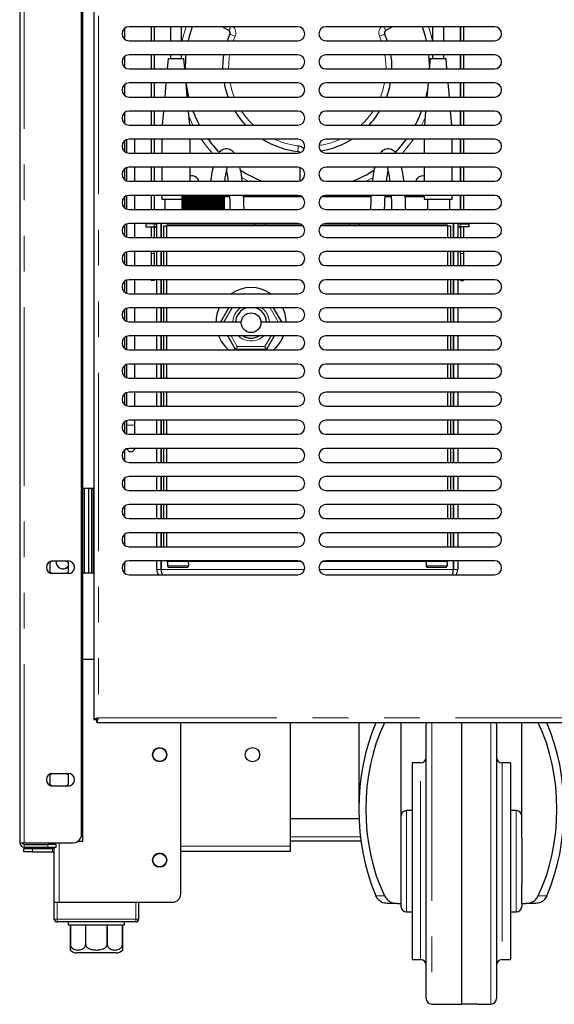
# Model space of a CAD drawing. Units: millimetres. Extents: x 0 to 586, y 0 to 420.
# Drawn here: x 421 to 440, y 91 to 126 of the extents above; entities that cross this region are included whole.
import ezdxf

# ---------------------------------------------------------------- set-up
doc = ezdxf.new("R2010")
doc.units = ezdxf.units.MM
doc.linetypes.add('PHANTOM', pattern=[12.7, 6.35, -1.27, 1.27, -1.27, 1.27, -1.27])

msp = doc.modelspace()

# ---------------------------------------------------------------- linework, layer by layer
at = {"color": 7, "linetype": 'Continuous', "lineweight": 25}
for p, q in [((420.693, 277.14), (420.693, 97.2)), ((422.893, 97.5), (422.893, 277.14)), ((422.943, 97.25), (422.943, 277.09)), ((423.333, 139.373), (423.333, 101.588)), ((424.423, 126.173), (424.423, 125.788)), ((430.583, 126.23), (424.583, 126.23)), ((425.373, 126.23), (425.373, 125.73)), ((425.473, 126.23), (425.473, 125.73)), ((425.48, 126.23), (425.48, 125.73)), ((426.052, 126.23), (426.052, 125.73)), ((426.452, 125.73), (426.452, 126.23)), ((428.131, 126.097), (427.899, 126.23)), ((437.583, 126.23), (431.583, 126.23)), ((433.948, 126.23), (433.716, 126.097)), ((435.377, 126.23), (435.377, 125.73)), ((435.777, 125.73), (435.777, 126.23)), ((436.366, 126.23), (436.366, 125.73)), ((436.373, 126.23), (436.373, 125.73)), ((436.473, 126.23), (436.473, 125.73)), ((428.08, 125.73), (428.172, 125.97)), ((433.674, 125.97), (433.766, 125.73)), ((424.583, 125.73), (430.583, 125.73)), ((431.583, 125.73), (437.583, 125.73)), ((424.423, 125.173), (424.423, 124.788)), ((430.583, 125.23), (424.583, 125.23)), ((425.373, 125.23), (425.373, 124.73)), ((425.473, 125.23), (425.473, 124.73)), ((425.48, 125.23), (425.48, 124.73)), ((425.97, 125.1), (425.938, 124.73)), ((425.97, 125.1), (426.533, 125.1)), ((426.052, 125.23), (426.052, 125.1)), ((426.452, 125.1), (426.452, 125.23)), ((426.565, 124.73), (426.533, 125.1)), ((437.583, 125.23), (431.583, 125.23)), ((435.295, 125.1), (435.263, 124.73)), ((435.295, 125.1), (435.858, 125.1)), ((435.377, 125.23), (435.377, 125.1)), ((435.777, 125.1), (435.777, 125.23)), ((435.89, 124.73), (435.858, 125.1)), ((436.366, 125.23), (436.366, 124.73)), ((436.373, 125.23), (436.373, 124.73)), ((436.473, 125.23), (436.473, 124.73)), ((424.583, 124.73), (430.583, 124.73)), ((431.583, 124.73), (437.583, 124.73)), ((424.423, 124.173), (424.423, 123.788)), ((430.583, 124.23), (424.583, 124.23)), ((425.373, 124.23), (425.373, 123.73)), ((425.473, 124.23), (425.473, 123.73)), ((425.48, 124.23), (425.48, 123.73)), ((425.894, 124.23), (425.851, 123.73)), ((426.653, 123.73), (426.609, 124.23)), ((437.583, 124.23), (431.583, 124.23)), ((435.219, 124.23), (435.176, 123.73)), ((435.978, 123.73), (435.934, 124.23)), ((436.366, 124.23), (436.366, 123.73)), ((436.373, 124.23), (436.373, 123.73)), ((436.473, 124.23), (436.473, 123.73)), ((424.583, 123.73), (430.583, 123.73)), ((431.583, 123.73), (437.583, 123.73)), ((424.423, 123.173), (424.423, 122.788)), ((430.583, 123.23), (424.583, 123.23)), ((425.373, 123.23), (425.373, 122.73)), ((425.473, 123.23), (425.473, 122.73)), ((425.48, 123.23), (425.48, 122.73)), ((425.807, 123.23), (425.763, 122.73)), ((426.74, 122.73), (426.697, 123.23)), ((437.583, 123.23), (431.583, 123.23)), ((435.132, 123.23), (435.088, 122.73)), ((436.065, 122.73), (436.022, 123.23)), ((436.366, 123.23), (436.366, 122.73)), ((436.373, 123.23), (436.373, 122.73)), ((436.473, 123.23), (436.473, 122.73)), ((424.583, 122.73), (430.583, 122.73)), ((431.583, 122.73), (437.583, 122.73)), ((424.423, 122.173), (424.423, 121.788)), ((424.493, 122.214), (424.493, 121.747)), ((430.583, 122.23), (424.583, 122.23)), ((424.793, 121.73), (424.793, 122.23)), ((425.373, 122.23), (425.373, 121.73)), ((425.473, 122.23), (425.473, 121.73)), ((425.48, 122.23), (425.48, 121.73)), ((425.752, 122.23), (425.752, 121.73)), ((426.752, 121.73), (426.752, 122.23)), ((437.583, 122.23), (431.583, 122.23)), ((435.077, 122.23), (435.077, 121.73)), ((436.077, 121.73), (436.077, 122.23)), ((436.366, 122.23), (436.366, 121.73)), ((436.373, 122.23), (436.373, 121.73)), ((436.473, 122.23), (436.473, 121.73)), ((424.583, 121.73), (430.583, 121.73)), ((431.583, 121.73), (437.583, 121.73)), ((424.493, 121.214), (424.493, 120.747)), ((430.583, 121.23), (424.583, 121.23)), ((424.793, 120.73), (424.793, 121.23)), ((425.373, 121.23), (425.373, 120.73)), ((425.473, 121.23), (425.473, 120.73)), ((425.48, 121.23), (425.48, 120.73)), ((425.752, 121.23), (425.752, 120.73)), ((426.752, 120.73), (426.752, 121.23)), ((430.673, 120.747), (430.673, 121.214)), ((437.583, 121.23), (431.583, 121.23)), ((435.077, 121.23), (435.077, 120.73)), ((436.077, 120.73), (436.077, 121.23)), ((436.366, 121.23), (436.366, 120.73)), ((436.373, 121.23), (436.373, 120.73)), ((436.473, 121.23), (436.473, 120.73)), ((424.423, 121.173), (424.423, 120.788)), ((424.583, 120.73), (430.583, 120.73)), ((431.583, 120.73), (437.583, 120.73)), ((424.423, 120.173), (424.423, 119.788)), ((424.493, 120.214), (424.493, 119.747)), ((430.583, 120.23), (424.583, 120.23)), ((424.793, 119.73), (424.793, 120.23)), ((425.373, 120.23), (425.373, 119.73)), ((425.473, 120.23), (425.473, 119.73)), ((425.48, 120.23), (425.48, 119.73)), ((425.752, 120.23), (425.752, 120.1)), ((426.473, 119.73), (426.473, 120.23)), ((426.474, 119.73), (426.474, 120.23)), ((426.476, 119.73), (426.476, 120.23)), ((426.477, 119.73), (426.477, 120.23)), ((426.481, 119.73), (426.481, 120.23)), ((426.484, 119.73), (426.484, 120.23)), ((426.489, 119.73), (426.489, 120.23)), ((426.493, 119.73), (426.493, 120.23)), ((426.5, 119.73), (426.5, 120.23)), ((426.506, 119.73), (426.506, 120.23)), ((426.514, 119.73), (426.514, 120.23)), ((426.521, 119.73), (426.521, 120.23)), ((426.531, 119.73), (426.531, 120.23)), ((426.539, 119.73), (426.539, 120.23)), ((426.551, 119.73), (426.551, 120.23)), ((426.559, 119.73), (426.559, 120.23)), ((426.573, 119.73), (426.573, 120.23)), ((426.582, 119.73), (426.582, 120.23)), ((426.598, 119.73), (426.598, 120.23)), ((426.608, 119.73), (426.608, 120.23)), ((426.625, 119.73), (426.625, 120.23)), ((426.636, 119.73), (426.636, 120.23)), ((426.655, 119.73), (426.655, 120.23)), ((426.667, 119.73), (426.667, 120.23)), ((426.686, 119.73), (426.686, 120.23)), ((426.699, 119.73), (426.699, 120.23)), ((426.72, 119.73), (426.72, 120.23)), ((426.734, 119.73), (426.734, 120.23)), ((426.756, 119.73), (426.756, 120.23)), ((426.771, 119.73), (426.771, 120.23)), ((426.794, 119.73), (426.794, 120.23)), ((426.809, 119.73), (426.809, 120.23)), ((426.833, 119.73), (426.833, 120.23)), ((426.849, 119.73), (426.849, 120.23)), ((426.874, 119.73), (426.874, 120.23)), ((426.891, 119.73), (426.891, 120.23)), ((426.917, 119.73), (426.917, 120.23)), ((426.934, 119.73), (426.934, 120.23)), ((426.96, 119.73), (426.96, 120.23)), ((426.978, 119.73), (426.978, 120.23)), ((427.005, 119.73), (427.005, 120.23)), ((427.023, 119.73), (427.023, 120.23)), ((427.049, 119.73), (427.049, 120.23)), ((427.051, 119.73), (427.051, 120.23)), ((427.069, 119.73), (427.069, 120.23)), ((427.092, 119.73), (427.092, 120.23)), ((427.097, 119.73), (427.097, 120.23)), ((427.115, 119.73), (427.115, 120.23)), ((427.135, 119.73), (427.135, 120.23)), ((427.143, 119.73), (427.143, 120.23)), ((427.162, 119.73), (427.162, 120.23)), ((427.179, 119.73), (427.179, 120.23)), ((427.19, 119.73), (427.19, 120.23)), ((427.209, 119.73), (427.209, 120.23)), ((427.223, 119.73), (427.223, 120.23)), ((427.237, 119.73), (427.237, 120.23)), ((427.256, 119.73), (427.256, 120.23)), ((427.267, 119.73), (427.267, 120.23)), ((427.285, 119.73), (427.285, 120.23)), ((427.303, 119.73), (427.303, 120.23)), ((427.311, 119.73), (427.311, 120.23)), ((427.331, 119.73), (427.331, 120.23)), ((427.35, 119.73), (427.35, 120.23)), ((427.354, 119.73), (427.354, 120.23)), ((427.378, 119.73), (427.378, 120.23)), ((427.396, 119.73), (427.396, 120.23)), ((427.397, 119.73), (427.397, 120.23)), ((427.424, 119.73), (427.424, 120.23)), ((427.441, 119.73), (427.441, 120.23)), ((427.469, 119.73), (427.469, 120.23)), ((427.486, 119.73), (427.486, 120.23)), ((427.513, 119.73), (427.513, 120.23)), ((427.53, 119.73), (427.53, 120.23)), ((427.555, 119.73), (427.555, 120.23)), ((427.572, 119.73), (427.572, 120.23)), ((427.597, 119.73), (427.597, 120.23)), ((427.613, 119.73), (427.613, 120.23)), ((427.637, 119.73), (427.637, 120.23)), ((427.652, 119.73), (427.652, 120.23)), ((427.676, 119.73), (427.676, 120.23)), ((427.69, 119.73), (427.69, 120.23)), ((427.712, 119.73), (427.712, 120.23)), ((427.726, 119.73), (427.726, 120.23)), ((427.747, 119.73), (427.747, 120.23)), ((427.76, 119.73), (427.76, 120.23)), ((427.78, 119.73), (427.78, 120.23)), ((427.792, 119.73), (427.792, 120.23)), ((427.81, 119.73), (427.81, 120.23)), ((427.821, 119.73), (427.821, 120.23)), ((427.838, 119.73), (427.838, 120.23)), ((427.849, 119.73), (427.849, 120.23)), ((427.864, 119.73), (427.864, 120.23)), ((427.873, 119.73), (427.873, 120.23)), ((427.887, 119.73), (427.887, 120.23)), ((427.896, 119.73), (427.896, 120.23)), ((427.908, 119.73), (427.908, 120.23)), ((427.915, 119.73), (427.915, 120.23)), ((427.926, 119.73), (427.926, 120.23)), ((427.932, 119.73), (427.932, 120.23)), ((427.941, 119.73), (427.941, 120.23)), ((427.946, 119.73), (427.946, 120.23)), ((427.953, 119.73), (427.953, 120.23)), ((427.957, 119.73), (427.957, 120.23)), ((427.962, 119.73), (427.962, 120.23)), ((427.965, 119.73), (427.965, 120.23)), ((427.969, 119.73), (427.969, 120.23)), ((427.971, 119.73), (427.971, 120.23)), ((427.972, 119.73), (427.972, 120.23)), ((427.973, 119.73), (427.973, 120.23)), ((428.157, 120.173), (427.973, 120.173)), ((430.743, 120.173), (428.658, 120.173)), ((433.188, 120.173), (431.424, 120.173)), ((437.583, 120.23), (431.583, 120.23)), ((433.907, 120.173), (433.689, 120.173)), ((435.077, 120.173), (434.408, 120.173)), ((435.077, 120.23), (435.077, 120.1)), ((436.077, 120.1), (436.077, 120.23)), ((436.366, 120.23), (436.366, 119.73)), ((436.373, 120.23), (436.373, 119.73)), ((436.473, 120.23), (436.473, 119.73)), ((425.752, 120.1), (426.476, 120.1)), ((425.852, 120.1), (425.852, 119.73)), ((435.077, 120.1), (436.077, 120.1)), ((435.195, 120.1), (435.195, 119.73)), ((435.995, 119.73), (435.995, 120.1)), ((424.583, 119.73), (430.583, 119.73)), ((431.583, 119.73), (437.583, 119.73)), ((424.423, 119.173), (424.423, 118.788)), ((424.493, 119.214), (424.493, 118.747)), ((430.583, 119.23), (424.583, 119.23)), ((424.793, 118.73), (424.793, 119.23)), ((425.18, 119.213), (425.18, 119.113)), ((425.48, 119.213), (425.18, 119.213)), ((425.18, 119.113), (425.48, 119.113)), ((425.373, 119.23), (425.373, 119.213)), ((425.373, 119.113), (425.373, 118.73)), ((425.473, 119.23), (425.473, 119.213)), ((425.473, 119.113), (425.473, 118.73)), ((425.483, 119.109), (425.473, 119.11)), ((425.48, 119.213), (425.48, 119.23)), ((425.48, 119.213), (425.573, 119.213)), ((425.48, 119.113), (425.573, 119.113)), ((425.573, 119.109), (425.483, 119.109)), ((425.573, 118.73), (425.573, 119.23)), ((425.723, 118.73), (425.723, 119.23)), ((425.723, 119.213), (425.729, 119.213)), ((425.723, 119.113), (425.729, 119.113)), ((425.729, 119.109), (425.723, 119.109)), ((425.729, 119.23), (425.729, 118.73)), ((425.823, 118.73), (425.823, 119.15)), ((425.823, 119.15), (425.923, 119.15)), ((425.923, 119.2), (425.923, 119.23)), ((430.702, 119.2), (425.923, 119.2)), ((425.923, 118.73), (425.923, 119.15)), ((430.766, 119.15), (425.923, 119.15)), ((429.073, 119.15), (429.073, 119.2)), ((435.923, 119.15), (431.4, 119.15)), ((435.923, 119.2), (431.464, 119.2)), ((437.583, 119.23), (431.583, 119.23)), ((432.773, 119.2), (432.773, 119.15)), ((435.923, 119.2), (435.923, 119.23)), ((435.923, 119.15), (436.023, 119.15)), ((435.923, 118.73), (435.923, 119.15)), ((436.023, 118.73), (436.023, 119.15)), ((436.118, 118.73), (436.118, 119.23)), ((436.123, 119.213), (436.118, 119.213)), ((436.123, 119.113), (436.118, 119.113)), ((436.118, 119.109), (436.123, 119.109)), ((436.123, 119.23), (436.123, 118.73)), ((436.273, 119.23), (436.273, 118.73)), ((436.366, 119.213), (436.273, 119.213)), ((436.366, 119.113), (436.273, 119.113)), ((436.273, 119.109), (436.363, 119.109)), ((436.363, 119.109), (436.373, 119.11)), ((436.366, 119.213), (436.366, 119.23)), ((436.366, 119.213), (436.666, 119.213)), ((436.666, 119.113), (436.366, 119.113)), ((436.373, 119.23), (436.373, 119.213)), ((436.373, 119.113), (436.373, 118.73)), ((436.473, 119.23), (436.473, 119.213)), ((436.473, 119.113), (436.473, 118.73)), ((436.666, 119.213), (436.666, 119.113)), ((424.583, 118.73), (430.583, 118.73)), ((431.583, 118.73), (437.583, 118.73)), ((424.423, 118.173), (424.423, 117.788)), ((424.493, 118.214), (424.493, 117.747)), ((430.583, 118.23), (424.583, 118.23)), ((424.793, 117.73), (424.793, 118.23)), ((425.373, 118.23), (425.373, 118.161)), ((425.373, 118.161), (425.373, 117.73)), ((425.473, 118.161), (425.473, 118.23)), ((425.473, 118.161), (425.473, 117.73)), ((425.573, 117.73), (425.573, 118.23)), ((425.723, 117.73), (425.723, 118.23)), ((425.729, 118.23), (425.729, 117.73)), ((425.823, 117.73), (425.823, 118.23)), ((425.923, 117.73), (425.923, 118.23)), ((437.583, 118.23), (431.583, 118.23)), ((435.923, 117.73), (435.923, 118.23)), ((436.023, 117.73), (436.023, 118.23)), ((436.118, 117.73), (436.118, 118.23)), ((436.123, 118.23), (436.123, 117.73)), ((436.273, 118.23), (436.273, 117.73)), ((436.373, 118.161), (436.373, 118.23)), ((436.373, 118.161), (436.373, 117.73)), ((436.473, 118.23), (436.473, 118.161)), ((436.473, 118.161), (436.473, 117.73)), ((424.583, 117.73), (430.583, 117.73)), ((431.583, 117.73), (437.583, 117.73)), ((424.423, 117.173), (424.423, 116.788)), ((424.493, 117.214), (424.493, 116.747)), ((430.583, 117.23), (424.583, 117.23)), ((424.793, 116.73), (424.793, 117.23)), ((425.373, 117.23), (425.373, 117.2)), ((425.473, 117.2), (425.373, 117.2)), ((425.473, 117.23), (425.473, 117.2)), ((425.573, 116.73), (425.573, 117.23)), ((425.723, 116.73), (425.723, 117.23)), ((425.729, 117.23), (425.729, 116.73)), ((425.823, 116.73), (425.823, 117.23)), ((425.923, 116.73), (425.923, 117.23)), ((437.583, 117.23), (431.583, 117.23)), ((435.923, 116.73), (435.923, 117.23)), ((436.023, 116.73), (436.023, 117.23)), ((436.118, 116.73), (436.118, 117.23)), ((436.123, 117.23), (436.123, 116.73)), ((436.273, 117.23), (436.273, 116.73)), ((436.373, 117.23), (436.373, 117.2)), ((436.373, 117.2), (436.473, 117.2)), ((436.473, 117.23), (436.473, 117.2)), ((424.583, 116.73), (430.583, 116.73)), ((431.583, 116.73), (437.583, 116.73)), ((424.423, 116.173), (424.423, 115.788)), ((424.493, 116.214), (424.493, 115.747)), ((430.583, 116.23), (424.583, 116.23)), ((424.793, 115.73), (424.793, 116.23)), ((425.573, 115.73), (425.573, 116.23)), ((425.723, 115.73), (425.723, 116.23)), ((425.729, 116.23), (425.729, 115.73)), ((425.823, 115.73), (425.823, 116.23)), ((425.923, 115.73), (425.923, 116.23)), ((427.844, 115.73), (428.132, 116.23)), ((429.714, 116.23), (430.003, 115.73)), ((437.583, 116.23), (431.583, 116.23)), ((435.923, 115.73), (435.923, 116.23)), ((436.023, 115.73), (436.023, 116.23)), ((436.118, 115.73), (436.118, 116.23)), ((436.123, 116.23), (436.123, 115.73)), ((436.273, 116.23), (436.273, 115.73)), ((424.583, 115.73), (428.574, 115.73)), ((429.272, 115.73), (430.583, 115.73)), ((431.583, 115.73), (437.583, 115.73)), ((424.423, 115.173), (424.423, 114.788)), ((424.493, 115.214), (424.493, 114.747)), ((430.583, 115.23), (424.583, 115.23)), ((424.793, 114.73), (424.793, 115.23)), ((425.573, 114.73), (425.573, 115.23)), ((425.723, 114.73), (425.723, 115.23)), ((425.729, 115.23), (425.729, 114.73)), ((425.823, 114.73), (425.823, 115.23)), ((425.923, 114.73), (425.923, 115.23)), ((428.375, 114.75), (428.098, 115.23)), ((429.749, 115.23), (429.472, 114.75)), ((430.006, 115.075), (430.081, 115.23)), ((437.583, 115.23), (431.583, 115.23)), ((435.923, 114.73), (435.923, 115.23)), ((436.023, 114.73), (436.023, 115.23)), ((436.118, 114.73), (436.118, 115.23)), ((436.123, 115.23), (436.123, 114.73)), ((436.273, 115.23), (436.273, 114.73)), ((424.583, 114.73), (430.583, 114.73)), ((429.472, 114.75), (428.375, 114.75)), ((431.583, 114.73), (437.583, 114.73)), ((424.493, 114.214), (424.493, 113.747)), ((430.583, 114.23), (424.583, 114.23)), ((424.793, 113.73), (424.793, 114.23)), ((425.573, 113.73), (425.573, 114.23)), ((425.723, 113.73), (425.723, 114.23)), ((425.729, 114.23), (425.729, 113.73)), ((425.823, 113.73), (425.823, 114.23)), ((425.923, 113.73), (425.923, 114.23)), ((437.583, 114.23), (431.583, 114.23)), ((435.923, 113.73), (435.923, 114.23)), ((436.023, 113.73), (436.023, 114.23)), ((436.118, 113.73), (436.118, 114.23)), ((436.123, 114.23), (436.123, 113.73)), ((436.273, 114.23), (436.273, 113.73)), ((424.423, 114.173), (424.423, 113.788)), ((424.583, 113.73), (430.583, 113.73)), ((431.583, 113.73), (437.583, 113.73)), ((424.423, 113.173), (424.423, 112.788)), ((424.493, 113.214), (424.493, 112.747)), ((430.583, 113.23), (424.583, 113.23)), ((424.793, 112.73), (424.793, 113.23)), ((425.573, 112.73), (425.573, 113.23)), ((425.723, 112.73), (425.723, 113.23)), ((425.729, 113.23), (425.729, 112.73)), ((425.823, 112.73), (425.823, 113.23)), ((425.923, 112.73), (425.923, 113.23)), ((437.583, 113.23), (431.583, 113.23)), ((435.923, 112.73), (435.923, 113.23)), ((436.023, 112.73), (436.023, 113.23)), ((436.118, 112.73), (436.118, 113.23)), ((436.123, 113.23), (436.123, 112.73)), ((436.273, 113.23), (436.273, 112.73)), ((424.583, 112.73), (430.583, 112.73)), ((431.583, 112.73), (437.583, 112.73)), ((424.423, 112.173), (424.423, 111.788)), ((424.493, 112.214), (424.493, 112.052)), ((430.583, 112.23), (424.583, 112.23)), ((424.793, 112.052), (424.793, 112.23)), ((425.573, 111.73), (425.573, 112.23)), ((425.723, 111.73), (425.723, 112.23)), ((425.729, 112.23), (425.729, 111.73)), ((425.823, 111.73), (425.823, 112.23)), ((425.923, 111.73), (425.923, 112.23)), ((437.583, 112.23), (431.583, 112.23)), ((435.923, 111.73), (435.923, 112.23)), ((436.023, 111.73), (436.023, 112.23)), ((436.118, 111.73), (436.118, 112.23)), ((436.123, 112.23), (436.123, 111.73)), ((436.273, 112.23), (436.273, 111.73)), ((424.493, 112.052), (424.493, 111.747)), ((424.793, 111.73), (424.793, 112.052)), ((424.583, 111.73), (430.583, 111.73)), ((431.583, 111.73), (437.583, 111.73)), ((424.423, 111.173), (424.423, 110.788)), ((430.583, 111.23), (424.583, 111.23)), ((425.573, 110.73), (425.573, 111.23)), ((425.723, 110.73), (425.723, 111.23)), ((425.729, 111.23), (425.729, 110.73)), ((425.823, 110.73), (425.823, 111.23)), ((425.923, 110.73), (425.923, 111.23)), ((437.583, 111.23), (431.583, 111.23)), ((435.923, 110.73), (435.923, 111.23)), ((436.023, 110.73), (436.023, 111.23)), ((436.118, 110.73), (436.118, 111.23)), ((436.123, 111.23), (436.123, 110.73)), ((436.273, 111.23), (436.273, 110.73)), ((424.583, 110.73), (430.583, 110.73)), ((431.583, 110.73), (437.583, 110.73)), ((424.423, 110.173), (424.423, 109.788)), ((430.583, 110.23), (424.583, 110.23)), ((425.573, 109.73), (425.573, 110.23)), ((425.723, 109.73), (425.723, 110.23)), ((425.729, 110.23), (425.729, 109.73)), ((425.823, 109.73), (425.823, 110.23)), ((425.923, 109.73), (425.923, 110.23)), ((437.583, 110.23), (431.583, 110.23)), ((435.923, 109.73), (435.923, 110.23)), ((436.023, 109.73), (436.023, 110.23)), ((436.118, 109.73), (436.118, 110.23)), ((436.123, 110.23), (436.123, 109.73)), ((436.273, 110.23), (436.273, 109.73)), ((423.333, 109.8), (422.943, 109.8)), ((422.993, 106.8), (422.993, 109.8)), ((423.143, 109.8), (423.143, 106.8)), ((423.243, 109.8), (423.243, 106.8)), ((424.583, 109.73), (430.583, 109.73)), ((431.583, 109.73), (437.583, 109.73)), ((424.423, 109.173), (424.423, 108.788)), ((430.583, 109.23), (424.583, 109.23)), ((425.573, 108.73), (425.573, 109.23)), ((425.723, 108.73), (425.723, 109.23)), ((425.729, 109.23), (425.729, 108.73)), ((425.823, 108.73), (425.823, 109.23)), ((425.923, 108.73), (425.923, 109.23)), ((437.583, 109.23), (431.583, 109.23)), ((435.923, 108.73), (435.923, 109.23)), ((436.023, 108.73), (436.023, 109.23)), ((436.118, 108.73), (436.118, 109.23)), ((436.123, 109.23), (436.123, 108.73)), ((436.273, 109.23), (436.273, 108.73)), ((424.583, 108.73), (430.583, 108.73)), ((431.583, 108.73), (437.583, 108.73)), ((424.423, 108.173), (424.423, 107.788)), ((430.583, 108.23), (424.583, 108.23)), ((425.573, 107.73), (425.573, 108.23)), ((425.723, 107.73), (425.723, 108.23)), ((425.729, 108.23), (425.729, 107.73)), ((425.823, 107.73), (425.823, 108.23)), ((425.923, 107.73), (425.923, 108.23)), ((437.583, 108.23), (431.583, 108.23)), ((435.923, 107.73), (435.923, 108.23)), ((436.023, 107.73), (436.023, 108.23)), ((436.118, 107.73), (436.118, 108.23)), ((436.123, 108.23), (436.123, 107.73)), ((436.273, 108.23), (436.273, 107.73)), ((424.583, 107.73), (430.583, 107.73)), ((431.583, 107.73), (437.583, 107.73)), ((421.773, 107.185), (421.84, 107.224)), ((421.868, 107.225), (422.418, 107.225)), ((422.343, 107.225), (422.413, 107.185)), ((430.583, 107.23), (424.583, 107.23)), ((425.573, 106.914), (425.573, 107.23)), ((425.723, 106.914), (425.723, 107.23)), ((425.729, 107.23), (425.729, 106.914)), ((425.923, 107.2), (425.923, 107.23)), ((430.702, 107.2), (425.923, 107.2)), ((425.948, 107.2), (425.948, 107.15)), ((426.698, 107.15), (426.698, 107.2)), ((435.923, 107.2), (431.464, 107.2)), ((437.583, 107.23), (431.583, 107.23)), ((435.148, 107.2), (435.148, 107.15)), ((435.898, 107.15), (435.898, 107.2)), ((435.923, 107.2), (435.923, 107.23)), ((436.118, 106.914), (436.118, 107.23)), ((436.123, 107.23), (436.123, 106.914)), ((436.273, 107.23), (436.273, 106.914)), ((421.773, 106.816), (421.773, 107.185)), ((422.413, 107.185), (422.413, 106.816)), ((424.423, 107.173), (424.423, 106.788)), ((425.948, 107.15), (425.952, 107.15)), ((425.952, 107.15), (425.952, 107.05)), ((426.002, 107), (426.644, 107)), ((426.695, 107.15), (426.698, 107.15)), ((426.695, 107.15), (426.695, 107.05)), ((435.148, 107.15), (435.152, 107.15)), ((435.152, 107.15), (435.152, 107.05)), ((435.202, 107), (435.844, 107)), ((435.895, 107.15), (435.898, 107.15)), ((435.895, 107.15), (435.895, 107.05)), ((421.84, 106.777), (421.773, 106.816)), ((422.418, 106.775), (421.868, 106.775)), ((422.413, 106.816), (422.343, 106.775)), ((422.943, 106.8), (423.333, 106.8)), ((424.583, 106.73), (430.583, 106.73)), ((431.583, 106.73), (437.583, 106.73)), ((423.333, 103.72), (422.943, 103.72)), ((423.333, 101.588), (423.433, 101.588)), ((423.44, 101.593), (423.44, 101.58)), ((423.44, 101.48), (423.44, 101.58)), ((423.44, 101.48), (572.646, 101.48)), ((426.423, 95.38), (426.423, 101.48)), ((430.323, 97.08), (430.323, 101.48)), ((432.753, 101.48), (432.753, 98.39)), ((434.253, 101.48), (434.253, 97.373)), ((435.153, 91.659), (435.153, 101.422)), ((436.403, 101.48), (436.403, 91.45)), ((437.653, 101.422), (437.653, 91.659)), ((438.553, 97.373), (438.553, 101.48)), ((434.953, 100.04), (434.653, 100.04)), ((434.653, 100.04), (434.653, 93.04)), ((438.153, 100.04), (437.853, 100.04)), ((438.153, 100.04), (438.153, 93.04)), ((421.773, 99.625), (421.84, 99.664)), ((421.773, 99.256), (421.773, 99.625)), ((421.868, 99.665), (422.418, 99.665)), ((422.343, 99.665), (422.413, 99.625)), ((422.413, 99.625), (422.413, 99.256)), ((421.84, 99.217), (421.773, 99.256)), ((422.418, 99.215), (421.868, 99.215)), ((422.413, 99.256), (422.343, 99.215)), ((434.653, 98.34), (434.453, 98.34)), ((438.353, 98.34), (438.153, 98.34)), ((432.76, 98.05), (430.323, 98.05)), ((420.693, 97.2), (420.853, 97.2)), ((420.853, 97.2), (422.593, 97.2)), ((420.853, 97.14), (421.693, 97.14)), ((420.853, 97.04), (421.693, 97.04)), ((421.993, 97.14), (421.693, 97.14)), ((421.693, 97.04), (421.993, 97.04)), ((421.923, 97.14), (421.923, 97.2)), ((421.923, 95.08), (421.923, 97.04)), ((421.993, 97.04), (421.993, 97.14)), ((422.759, 97.25), (422.783, 97.25)), ((422.783, 97.25), (422.943, 97.25)), ((432.831, 97.25), (430.323, 97.25)), ((430.323, 96.9), (430.323, 97.08)), ((434.253, 97.373), (434.253, 95.708)), ((438.553, 97.373), (438.553, 95.708)), ((420.843, 96.87), (420.843, 96.99)), ((420.843, 96.99), (421.143, 96.99)), ((421.143, 96.87), (420.843, 96.87)), ((421.143, 96.99), (421.863, 96.99)), ((421.143, 96.87), (421.863, 96.87)), ((426.423, 96.9), (430.323, 96.9)), ((434.253, 95.708), (434.253, 95.04)), ((438.553, 95.04), (438.553, 95.708)), ((421.923, 94.48), (421.923, 95.08)), ((421.923, 95.08), (422.023, 95.08)), ((422.023, 95.08), (424.823, 95.08)), ((422.103, 95.08), (426.123, 95.08)), ((424.923, 95.08), (424.923, 94.48)), ((434.125, 95.04), (433.766, 95.04)), ((434.125, 95.04), (434.253, 95.04)), ((434.253, 95.04), (434.253, 94.94)), ((438.553, 95.04), (438.681, 95.04)), ((438.553, 95.04), (438.553, 94.94)), ((439.04, 95.04), (438.681, 95.04)), ((434.453, 94.74), (434.653, 94.74)), ((438.153, 94.74), (438.353, 94.74)), ((424.823, 94.38), (422.023, 94.38)), ((422.423, 94.38), (422.423, 94.28)), ((422.423, 94.28), (422.498, 94.28)), ((422.498, 94.28), (422.498, 93.58)), ((422.5, 94.28), (423.038, 94.28)), ((422.5, 93.58), (422.5, 94.28)), ((423.038, 94.28), (423.038, 93.58)), ((423.043, 94.28), (423.803, 94.28)), ((423.043, 93.58), (423.043, 94.28)), ((423.803, 94.28), (423.803, 93.58)), ((423.809, 94.28), (424.346, 94.28)), ((423.809, 93.58), (423.809, 94.28)), ((424.346, 94.28), (424.346, 93.58)), ((424.348, 94.28), (424.423, 94.28)), ((424.348, 93.58), (424.348, 94.28)), ((424.423, 94.28), (424.423, 94.38)), ((424.123, 93.28), (422.723, 93.28)), ((424.123, 93.28), (423.423, 93.28)), ((434.653, 93.04), (434.953, 93.04)), ((437.853, 93.04), (438.153, 93.04)), ((435.35, 91.459), (435.83, 91.45)), ((436.976, 91.45), (437.457, 91.459))]:
    msp.add_line(p, q, dxfattribs=at)
at = {"color": 8, "linetype": 'PHANTOM', "lineweight": 18}
for p, q in [((420.853, 97.2), (420.853, 277.14)), ((423.493, 139.32), (423.493, 101.64)), ((428.356, 125.89), (428.292, 125.73)), ((433.554, 125.73), (433.491, 125.89)), ((426.857, 122.73), (426.712, 123.049)), ((435.111, 122.994), (434.989, 122.73)), ((428.835, 120.73), (428.583, 120.871)), ((433.263, 120.871), (433.011, 120.73)), ((425.48, 119.113), (425.48, 119.213)), ((425.483, 119.113), (425.483, 119.109)), ((429.423, 119.2), (429.423, 119.15)), ((432.423, 119.15), (432.423, 119.2)), ((436.363, 119.113), (436.363, 119.109)), ((436.366, 119.113), (436.366, 119.213)), ((425.373, 118.161), (425.473, 118.161)), ((436.473, 118.161), (436.373, 118.161)), ((428.248, 116.23), (427.959, 115.73)), ((429.887, 115.73), (429.599, 116.23)), ((428.213, 115.23), (428.432, 114.85)), ((429.414, 114.85), (429.633, 115.23)), ((428.432, 114.85), (429.414, 114.85)), ((423.303, 109.8), (423.303, 106.8)), ((425.573, 106.914), (425.723, 106.914)), ((425.729, 106.914), (430.824, 106.914)), ((426.695, 107.05), (425.952, 107.05)), ((431.342, 106.914), (436.118, 106.914)), ((435.895, 107.05), (435.152, 107.05)), ((436.273, 106.914), (436.123, 106.914)), ((423.493, 101.64), (572.593, 101.64)), ((433.67, 101.47), (433.365, 101.47)), ((435.35, 101.48), (435.35, 91.459)), ((437.457, 96.54), (437.457, 101.48)), ((439.442, 101.47), (439.136, 101.47)), ((434.953, 93.04), (434.953, 100.04)), ((437.853, 100.04), (437.853, 93.04)), ((434.453, 94.74), (434.453, 98.34)), ((438.353, 94.74), (438.353, 98.34)), ((432.81, 97.41), (430.323, 97.41)), ((420.853, 97.14), (420.853, 97.04)), ((421.693, 97.14), (421.693, 97.04)), ((422.103, 95.08), (422.103, 97.2)), ((422.783, 97.25), (422.783, 97.268)), ((426.423, 97.08), (430.323, 97.08)), ((421.143, 96.99), (421.143, 96.87)), ((421.863, 96.99), (421.863, 96.87)), ((437.457, 91.459), (437.457, 96.54)), ((433.365, 95.311), (433.67, 95.311)), ((439.136, 95.311), (439.442, 95.311)), ((422.023, 95.08), (422.023, 94.48)), ((424.823, 94.48), (424.823, 95.08)), ((421.923, 94.48), (422.023, 94.48)), ((422.023, 94.48), (424.823, 94.48)), ((422.023, 94.38), (422.023, 94.48)), ((424.923, 94.48), (424.823, 94.48)), ((424.823, 94.38), (424.823, 94.48)), ((422.498, 93.58), (422.5, 93.58)), ((423.038, 93.58), (423.043, 93.58)), ((423.803, 93.58), (423.809, 93.58)), ((424.346, 93.58), (424.348, 93.58))]:
    msp.add_line(p, q, dxfattribs=at)
at = {"color": 8, "linetype": 'PHANTOM', "lineweight": 18, "flags": 128}
for points in [[(426.475, 125.73), (426.523, 125.931), (426.613, 126.23)], [(428.208, 126.23), (428.192, 126.204), (428.175, 126.174), (428.16, 126.147), (428.148, 126.126), (428.138, 126.11), (428.133, 126.1), (428.131, 126.097)], [(433.638, 126.23), (433.654, 126.204), (433.671, 126.174), (433.686, 126.147), (433.699, 126.126), (433.708, 126.11), (433.714, 126.1), (433.716, 126.097)], [(435.233, 126.23), (435.323, 125.931), (435.371, 125.73)], [(428.356, 125.89), (428.32, 125.906), (428.286, 125.921), (428.254, 125.935), (428.226, 125.947), (428.203, 125.957), (428.186, 125.964), (428.176, 125.969), (428.172, 125.97)], [(433.674, 125.97), (433.67, 125.969), (433.66, 125.964), (433.643, 125.957), (433.62, 125.947), (433.593, 125.935), (433.561, 125.921), (433.526, 125.906), (433.491, 125.89)], [(428.161, 125.23), (428.128, 124.941), (428.124, 124.73)], [(433.723, 124.73), (433.718, 124.941), (433.686, 125.23)], [(428.176, 124.23), (428.24, 123.972), (428.325, 123.73)], [(433.522, 123.73), (433.606, 123.972), (433.67, 124.23)], [(427.54, 121.73), (427.333, 121.978), (427.15, 122.23)], [(430.607, 121.991), (430.603, 121.952), (430.598, 121.915), (430.595, 121.881), (430.591, 121.85), (430.588, 121.826), (430.586, 121.807), (430.585, 121.796), (430.584, 121.792)], [(434.696, 122.23), (434.514, 121.978), (434.306, 121.73)]]:
    msp.add_lwpolyline(points, dxfattribs=at)
at = {"color": 7, "linetype": 'Continuous', "lineweight": 25, "flags": 128}
for points in [[(426.825, 126.23), (426.716, 125.88), (426.68, 125.73)], [(435.167, 125.73), (435.13, 125.88), (435.022, 126.23)], [(426.597, 125.23), (426.585, 125.093), (426.573, 124.73)], [(427.923, 124.73), (427.933, 125.015), (427.958, 125.23)], [(433.888, 125.23), (433.913, 125.015), (433.923, 124.73)], [(435.273, 124.84), (435.261, 125.093), (435.249, 125.23)], [(426.613, 124.186), (426.662, 123.9), (426.7, 123.73)], [(428.11, 123.73), (428.016, 124.034), (427.973, 124.23)], [(433.874, 124.23), (433.831, 124.034), (433.736, 123.73)], [(435.146, 123.73), (435.185, 123.9), (435.195, 123.951)], [(428.432, 114.85), (428.422, 114.833), (428.413, 114.816), (428.404, 114.8), (428.395, 114.786), (428.388, 114.774), (428.382, 114.764), (428.378, 114.756), (428.376, 114.752), (428.375, 114.75)], [(429.472, 114.75), (429.471, 114.752), (429.467, 114.758), (429.462, 114.767), (429.455, 114.78), (429.446, 114.795), (429.436, 114.812), (429.425, 114.831), (429.414, 114.85)], [(422.324, 106.959), (422.396, 107.015), (422.413, 107.035)], [(435.162, 101.48), (435.157, 101.461), (435.153, 101.422)], [(437.653, 101.422), (437.649, 101.461), (437.644, 101.48)], [(421.863, 96.87), (421.898, 96.874), (421.923, 96.881)]]:
    msp.add_lwpolyline(points, dxfattribs=at)
at = {"color": 7, "linetype": 'Continuous', "lineweight": 25}
for centre, radius in [((428.923, 115.7), 0.35), ((425.673, 100.33), 0.255), ((425.673, 100.33), 0.24), ((428.973, 100.33), 0.255), ((425.673, 96.58), 0.255), ((425.673, 96.58), 0.24)]:
    msp.add_circle(centre, radius, dxfattribs=at)
for centre, radius, start, end in [((424.583, 125.98), 0.25, 90, 270), ((430.583, 125.98), 0.25, 270, 90), ((431.583, 125.98), 0.25, 90, 270), ((437.583, 125.98), 0.25, 270, 90), ((428.081, 126.01), 0.1, 336.4827, 60), ((433.766, 126.01), 0.1, 120, 203.5173), ((424.583, 124.98), 0.25, 90, 270), ((430.583, 124.98), 0.25, 270, 90), ((431.583, 124.98), 0.25, 90, 270), ((437.583, 124.98), 0.25, 270, 90), ((424.583, 123.98), 0.25, 90, 270), ((430.583, 123.98), 0.25, 270, 90), ((431.583, 123.98), 0.25, 90, 270), ((437.583, 123.98), 0.25, 270, 90), ((424.583, 122.98), 0.25, 90, 270), ((430.923, 124.773), 4.35, 200.77, 208.0057), ((430.923, 124.773), 3, 210.9437, 222.911), ((430.583, 122.98), 0.25, 270, 90), ((431.583, 122.98), 0.25, 90, 270), ((430.923, 124.773), 3, 317.089, 329.0563), ((430.923, 124.773), 4.35, 331.9943, 339.23), ((437.583, 122.98), 0.25, 270, 90), ((424.583, 121.98), 0.25, 90, 270), ((430.923, 124.773), 4.35, 215.7678, 223.8377), ((430.923, 124.773), 3, 237.9439, 263.5173), ((430.583, 121.98), 0.25, 270, 90), ((431.583, 121.98), 0.25, 90, 270), ((430.923, 124.773), 3, 279.1321, 302.0561), ((430.923, 124.773), 4.35, 316.1285, 324.2322), ((437.583, 121.98), 0.25, 270, 90), ((430.573, 121.693), 0.1, 29.7872, 83.5173), ((424.583, 120.98), 0.25, 90, 270), ((430.583, 120.98), 0.25, 270, 90), ((431.583, 120.98), 0.25, 90, 270), ((437.583, 120.98), 0.25, 270, 90), ((426.823, 120.673), 0.25, 13.277, 106.6186), ((430.923, 124.773), 4.35, 236.9528, 248.3306), ((430.923, 124.773), 4.35, 291.6694, 303.2167), ((435.023, 120.673), 0.25, 77.6431, 166.723), ((424.583, 119.98), 0.25, 90, 270), ((430.583, 119.98), 0.25, 270, 90), ((431.583, 119.98), 0.25, 90, 270), ((437.583, 119.98), 0.25, 270, 90), ((424.583, 118.98), 0.25, 90, 270), ((430.583, 118.98), 0.25, 270, 90), ((431.583, 118.98), 0.25, 90, 270), ((437.583, 118.98), 0.25, 270, 90), ((424.583, 117.98), 0.25, 90, 270), ((430.583, 117.98), 0.25, 270, 90), ((431.583, 117.98), 0.25, 90, 270), ((437.583, 117.98), 0.25, 270, 90), ((424.583, 116.98), 0.25, 90, 270), ((430.583, 116.98), 0.25, 270, 90), ((431.583, 116.98), 0.25, 90, 270), ((437.583, 116.98), 0.25, 270, 90), ((428.923, 115.7), 1.25, 55.4872, 124.5128), ((424.583, 115.98), 0.25, 90, 270), ((428.923, 115.7), 1.25, 154.9126, 178.6248), ((428.923, 115.7), 0.55, 105.4987, 176.8732), ((428.923, 115.7), 0.55, 3.1268, 74.5013), ((428.923, 115.7), 1.25, 1.3752, 25.3111), ((430.583, 115.98), 0.25, 270, 90), ((431.583, 115.98), 0.25, 90, 270), ((437.583, 115.98), 0.25, 270, 90), ((424.583, 114.98), 0.25, 90, 270), ((428.923, 115.7), 1.25, 202.0861, 230.8958), ((428.923, 115.7), 0.55, 238.7096, 301.2904), ((428.923, 115.7), 1.25, 309.1042, 330), ((430.583, 114.98), 0.25, 270, 90), ((431.583, 114.98), 0.25, 90, 270), ((437.583, 114.98), 0.25, 270, 90), ((424.583, 113.98), 0.25, 90, 270), ((430.583, 113.98), 0.25, 270, 90), ((431.583, 113.98), 0.25, 90, 270), ((437.583, 113.98), 0.25, 270, 90), ((424.583, 112.98), 0.25, 90, 270), ((430.583, 112.98), 0.25, 270, 90), ((431.583, 112.98), 0.25, 90, 270), ((437.583, 112.98), 0.25, 270, 90), ((424.583, 111.98), 0.25, 90, 270), ((430.583, 111.98), 0.25, 270, 90), ((431.583, 111.98), 0.25, 90, 270), ((437.583, 111.98), 0.25, 270, 90), ((424.583, 110.98), 0.25, 90, 270), ((424.643, 111.263), 0.15, 198.0776, 347.4838), ((430.583, 110.98), 0.25, 270, 90), ((431.583, 110.98), 0.25, 90, 270), ((437.583, 110.98), 0.25, 270, 90), ((424.583, 109.98), 0.25, 90, 270), ((430.583, 109.98), 0.25, 270, 90), ((431.583, 109.98), 0.25, 90, 270), ((437.583, 109.98), 0.25, 270, 90), ((424.583, 108.98), 0.25, 90, 270), ((430.583, 108.98), 0.25, 270, 90), ((431.583, 108.98), 0.25, 90, 270), ((437.583, 108.98), 0.25, 270, 90), ((424.583, 107.98), 0.25, 90, 270), ((430.583, 107.98), 0.25, 270, 90), ((431.583, 107.98), 0.25, 90, 270), ((437.583, 107.98), 0.25, 270, 90), ((421.868, 107), 0.225, 90, 270), ((422.243, 107.2), 0.255, 174.3737, 311.8103), ((422.418, 107), 0.225, 270, 90), ((424.583, 106.98), 0.25, 90, 270), ((430.583, 106.98), 0.25, 270, 90), ((431.583, 106.98), 0.25, 90, 270), ((437.583, 106.98), 0.25, 270, 90), ((425.887, 106.914), 0.314, 180, 215.8728), ((425.887, 106.914), 0.164, 180, 197.4048), ((435.959, 106.914), 0.164, 342.5949, 0), ((435.959, 106.914), 0.314, 324.1272, 0), ((434.953, 100.24), 0.2, 270, 0), ((437.853, 100.24), 0.2, 180, 270), ((421.868, 99.44), 0.225, 90, 270), ((422.418, 99.44), 0.225, 270, 90), ((434.453, 98.14), 0.2, 90, 180), ((438.353, 98.14), 0.2, 0, 90), ((422.593, 97.5), 0.3, 270, 0), ((420.853, 97.2), 0.16, 180, 270), ((420.853, 97.2), 0.06, 180, 270), ((421.863, 97.05), 0.06, 270, 350.4059), ((426.123, 95.38), 0.3, 270, 0), ((434.453, 94.94), 0.2, 180, 270), ((438.353, 94.94), 0.2, 270, 0), ((422.023, 94.48), 0.1, 180, 270), ((424.823, 94.48), 0.1, 270, 0), ((422.723, 93.58), 0.3, 221.4284, 270), ((424.123, 93.58), 0.3, 270, 318.5677), ((434.953, 92.84), 0.2, 0, 90), ((437.853, 92.84), 0.2, 90, 180), ((435.353, 91.659), 0.2, 180, 269), ((437.453, 91.659), 0.2, 271, 0)]:
    msp.add_arc(centre, radius, start, end, dxfattribs=at)
at = {"color": 8, "linetype": 'PHANTOM', "lineweight": 18}
for centre, radius, start, end in [((428.081, 126.01), 0.3, 336.4827, 47.2887), ((433.766, 126.01), 0.3, 132.7113, 203.5173), ((430.923, 124.773), 2.8, 213.4304, 226.8441), ((430.923, 124.773), 2.8, 313.1559, 326.5696), ((430.923, 124.773), 2.8, 245.2395, 263.5173), ((430.573, 121.693), 0.3, 37.7172, 83.5173), ((430.923, 124.773), 2.8, 278.4418, 294.7605), ((428.923, 115.7), 0.65, 125.3746, 177.3546), ((428.923, 115.7), 0.65, 2.6454, 54.6254), ((428.923, 115.7), 0.65, 226.3091, 313.6909), ((424.606, 114.673), 2.624, 267.5423, 270.8186), ((424.681, 114.673), 2.624, 269.1814, 272.4578)]:
    msp.add_arc(centre, radius, start, end, dxfattribs=at)
at = {"color": 7, "linetype": 'Continuous', "lineweight": 25}
for centre, major_axis, ratio, start_param, end_param in [((425.887, 106.914), (0, 0.314), 0.504575, 1.570796, 2.196894), ((435.959, 106.914), (0, 0.314), 0.504575, 4.086291, 4.712389), ((436.403, 98.39), (0, 5.558), 0.656716, 0.983581, 2.158012), ((436.403, 98.39), (0, 5.177), 0.656716, 0.9338, 2.207793), ((436.403, 98.39), (0, 5.177), 0.656716, 4.075392, 5.349386), ((436.403, 98.39), (0, 5.558), 0.656716, 4.125174, 5.299604)]:
    msp.add_ellipse(centre, major_axis=major_axis, ratio=ratio, start_param=start_param, end_param=end_param, dxfattribs=at)
for points, knots in [([(428.333, 121.73), (428.317, 121.751), (428.283, 121.793), (428.212, 121.845), (428.123, 121.881), (428.024, 121.89), (427.929, 121.867), (427.849, 121.822), (427.796, 121.775), (427.772, 121.742), (427.764, 121.73)], [0, 0, 0, 0, 0.1357092, 0.2738721, 0.4031191, 0.5299112, 0.6619602, 0.7903702, 0.9265853, 1, 1, 1, 1]), ([(434.083, 121.73), (434.067, 121.751), (434.033, 121.793), (433.962, 121.845), (433.873, 121.881), (433.774, 121.89), (433.679, 121.867), (433.599, 121.822), (433.546, 121.775), (433.522, 121.742), (433.514, 121.73)], [0, 0, 0, 0, 0.135709, 0.27387, 0.403117, 0.529909, 0.661958, 0.790368, 0.926585, 1, 1, 1, 1]), ([(427.568, 121.23), (427.558, 121.183), (427.534, 121.076), (427.506, 120.908), (427.491, 120.781), (427.485, 120.73)], [0, 0, 0, 0, 0.319831, 0.728741, 1, 1, 1, 1]), ([(427.989, 120.73), (427.994, 120.772), (428.008, 120.88), (428.035, 121.029), (428.062, 121.158), (428.079, 121.217), (428.085, 121.238)], [0, 0, 0, 0, 0.202059, 0.519176, 0.831799, 1, 1, 1, 1]), ([(428.612, 120.73), (428.603, 120.799), (428.585, 120.941), (428.557, 121.107), (428.536, 121.198), (428.528, 121.23)], [0, 0, 0, 0, 0.372942, 0.772408, 1, 1, 1, 1]), ([(433.318, 121.23), (433.308, 121.183), (433.284, 121.076), (433.256, 120.908), (433.241, 120.781), (433.235, 120.73)], [0, 0, 0, 0, 0.319831, 0.72874, 1, 1, 1, 1]), ([(433.762, 121.239), (433.762, 121.238), (433.772, 121.205), (433.794, 121.115), (433.824, 120.965), (433.845, 120.833), (433.855, 120.749), (433.857, 120.73)], [0, 0, 0, 0, 0.003563, 0.295351, 0.600106, 0.913198, 1, 1, 1, 1]), ([(434.362, 120.73), (434.353, 120.799), (434.335, 120.941), (434.307, 121.107), (434.286, 121.198), (434.278, 121.23)], [0, 0, 0, 0, 0.372939, 0.772406, 1, 1, 1, 1]), ([(428.048, 121.088), (428.057, 121.047), (428.076, 120.956), (428.095, 120.833), (428.105, 120.749), (428.107, 120.73)], [0, 0, 0, 0, 0.385174, 0.866543, 1, 1, 1, 1]), ([(433.739, 120.73), (433.744, 120.772), (433.758, 120.879), (433.779, 120.999), (433.794, 121.068), (433.798, 121.088)], [0, 0, 0, 0, 0.311544, 0.800489, 1, 1, 1, 1]), ([(428.154, 120.23), (428.156, 120.199), (428.163, 120.09), (428.169, 119.922), (428.171, 119.785), (428.172, 119.73)], [0, 0, 0, 0, 0.196718, 0.678838, 1, 1, 1, 1]), ([(428.672, 119.73), (428.672, 119.732), (428.672, 119.821), (428.667, 119.99), (428.659, 120.152), (428.655, 120.23)], [0, 0, 0, 0, 0.011929, 0.520555, 1, 1, 1, 1]), ([(433.192, 120.23), (433.191, 120.213), (433.184, 120.113), (433.178, 119.945), (433.175, 119.795), (433.174, 119.73)], [0, 0, 0, 0, 0.11179, 0.621441, 1, 1, 1, 1]), ([(433.674, 119.73), (433.674, 119.73), (433.674, 119.813), (433.68, 119.976), (433.686, 120.144), (433.692, 120.225), (433.692, 120.23)], [0, 0, 0, 0, 0.00007, 0.484303, 0.968272, 1, 1, 1, 1]), ([(433.904, 120.23), (433.906, 120.199), (433.913, 120.09), (433.919, 119.922), (433.921, 119.785), (433.922, 119.73)], [0, 0, 0, 0, 0.196718, 0.678837, 1, 1, 1, 1]), ([(434.422, 119.73), (434.422, 119.732), (434.422, 119.821), (434.417, 119.99), (434.409, 120.152), (434.405, 120.23)], [0, 0, 0, 0, 0.011929, 0.520555, 1, 1, 1, 1]), ([(425.952, 107.05), (425.952, 107.045), (425.953, 107.034), (425.962, 107.019), (425.974, 107.008), (425.989, 107.001), (425.998, 107.001), (426.002, 107)], [0, 0, 0, 0, 0.212109, 0.424139, 0.636976, 0.851651, 1, 1, 1, 1]), ([(426.644, 107), (426.65, 107.001), (426.662, 107.002), (426.677, 107.011), (426.688, 107.024), (426.694, 107.038), (426.695, 107.047), (426.695, 107.05)], [0, 0, 0, 0, 0.217566, 0.435254, 0.651564, 0.865635, 1, 1, 1, 1]), ([(435.152, 107.05), (435.152, 107.045), (435.153, 107.034), (435.162, 107.019), (435.174, 107.008), (435.189, 107.001), (435.198, 107.001), (435.202, 107)], [0, 0, 0, 0, 0.212109, 0.424139, 0.636976, 0.851651, 1, 1, 1, 1]), ([(435.844, 107), (435.85, 107.001), (435.862, 107.002), (435.877, 107.011), (435.888, 107.024), (435.894, 107.038), (435.895, 107.047), (435.895, 107.05)], [0, 0, 0, 0, 0.217566, 0.435254, 0.651564, 0.865635, 1, 1, 1, 1]), ([(423.493, 101.64), (423.477, 101.635), (423.442, 101.622), (423.393, 101.607), (423.355, 101.595), (423.336, 101.589), (423.334, 101.588), (423.333, 101.588)], [0, 0, 0, 0, 0.1988239, 0.4300251, 0.6527491, 0.86628, 1, 1, 1, 1]), ([(423.493, 101.64), (423.486, 101.634), (423.475, 101.623), (423.462, 101.612), (423.453, 101.605), (423.446, 101.599), (423.439, 101.593), (423.434, 101.588), (423.433, 101.588), (423.433, 101.588)], [0, 0, 0, 0, 0.274895, 0.396639, 0.51608, 0.62192, 0.716062, 0.886951, 1, 1, 1, 1]), ([(423.44, 101.48), (423.441, 101.482), (423.442, 101.486), (423.451, 101.514), (423.461, 101.544), (423.47, 101.573), (423.481, 101.606), (423.489, 101.629), (423.493, 101.64)], [0, 0, 0, 0, 0.216963, 0.454173, 0.58166, 0.715011, 0.854406, 1, 1, 1, 1]), ([(423.44, 101.58), (423.44, 101.581), (423.441, 101.581), (423.444, 101.584), (423.448, 101.589), (423.456, 101.598), (423.471, 101.616), (423.485, 101.632), (423.493, 101.64)], [0, 0, 0, 0, 0.093555, 0.193298, 0.301079, 0.418422, 0.684769, 1, 1, 1, 1]), ([(433.766, 95.04), (433.698, 95.048), (433.575, 95.062), (433.441, 95.168), (433.387, 95.269), (433.365, 95.311)], [0, 0, 0, 0, 0.421892, 0.758306, 1, 1, 1, 1]), ([(433.67, 95.311), (433.703, 95.258), (433.776, 95.141), (433.937, 95.055), (434.064, 95.045), (434.125, 95.04)], [0, 0, 0, 0, 0.300721, 0.666482, 1, 1, 1, 1]), ([(438.681, 95.04), (438.755, 95.047), (438.889, 95.06), (439.044, 95.158), (439.108, 95.265), (439.136, 95.311)], [0, 0, 0, 0, 0.40277, 0.740002, 1, 1, 1, 1]), ([(439.442, 95.311), (439.412, 95.258), (439.353, 95.153), (439.215, 95.059), (439.102, 95.047), (439.04, 95.04)], [0, 0, 0, 0, 0.3083606, 0.6150127, 1, 1, 1, 1]), ([(422.498, 93.382), (422.498, 93.386), (422.498, 93.392), (422.498, 93.44), (422.498, 93.481), (422.498, 93.529), (422.498, 93.562), (422.498, 93.579), (422.498, 93.58)], [0, 0, 0, 0, 0.448547, 0.617433, 0.787475, 0.888635, 0.990619, 1, 1, 1, 1]), ([(422.5, 93.58), (422.501, 93.567), (422.504, 93.539), (422.521, 93.496), (422.559, 93.447), (422.641, 93.396), (422.767, 93.374), (422.887, 93.392), (422.968, 93.44), (423.007, 93.479), (423.031, 93.526), (423.038, 93.56), (423.038, 93.578), (423.038, 93.58)], [0, 0, 0, 0, 0.043851, 0.087526, 0.157231, 0.272774, 0.490323, 0.729866, 0.809534, 0.889671, 0.941175, 0.993125, 1, 1, 1, 1]), ([(423.043, 93.58), (423.043, 93.575), (423.044, 93.557), (423.056, 93.522), (423.09, 93.476), (423.167, 93.424), (423.284, 93.39), (423.447, 93.377), (423.591, 93.393), (423.704, 93.44), (423.761, 93.481), (423.794, 93.529), (423.803, 93.562), (423.803, 93.579), (423.803, 93.58)], [0, 0, 0, 0, 0.01709, 0.058661, 0.115066, 0.200504, 0.352336, 0.500192, 0.724616, 0.808954, 0.89387, 0.944387, 0.995315, 1, 1, 1, 1]), ([(423.809, 93.58), (423.81, 93.567), (423.812, 93.539), (423.829, 93.496), (423.867, 93.447), (423.949, 93.396), (424.075, 93.374), (424.195, 93.392), (424.276, 93.44), (424.315, 93.479), (424.339, 93.526), (424.346, 93.56), (424.346, 93.578), (424.346, 93.58)], [0, 0, 0, 0, 0.043852, 0.087527, 0.157232, 0.272775, 0.490319, 0.729862, 0.809534, 0.889671, 0.941175, 0.993125, 1, 1, 1, 1]), ([(424.348, 93.58), (424.348, 93.575), (424.348, 93.557), (424.348, 93.522), (424.348, 93.476), (424.348, 93.424), (424.348, 93.389), (424.348, 93.384), (424.348, 93.382)], [0, 0, 0, 0, 0.034176, 0.117306, 0.2301, 0.40096, 0.704576, 1, 1, 1, 1]), ([(435.831, 91.45), (435.831, 91.45), (435.832, 91.45), (435.85, 91.45), (435.895, 91.45), (436.004, 91.45), (436.181, 91.45), (436.329, 91.45), (436.403, 91.45)], [0, 0, 0, 0, 0.031281, 0.096419, 0.160908, 0.324588, 0.659473, 1, 1, 1, 1]), ([(436.975, 91.45), (436.975, 91.45), (436.975, 91.45), (436.956, 91.45), (436.912, 91.45), (436.802, 91.45), (436.625, 91.45), (436.478, 91.45), (436.403, 91.45)], [0, 0, 0, 0, 0.031281, 0.096419, 0.160906, 0.324585, 0.659468, 1, 1, 1, 1])]:
    msp.add_open_spline(points, degree=3, knots=knots, dxfattribs=at)

doc.saveas('drawing.dxf')
